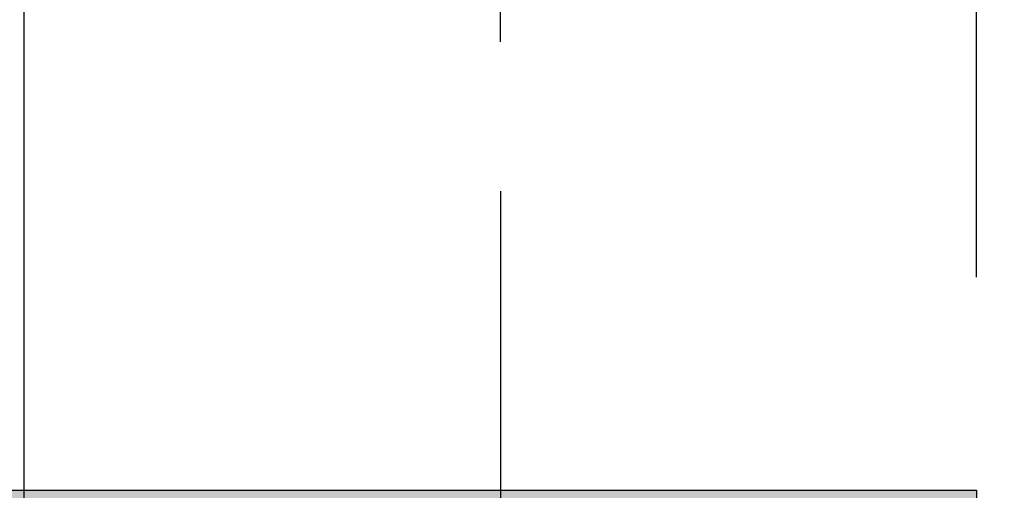
# Model space of a CAD drawing. Units: millimetres. Extents: x -286258 to 20675, y 209 to 120414.
# Drawn here: x 12862 to 12880, y 5936 to 5944 of the extents above; entities that cross this region are included whole.
import ezdxf

# ---------------------------------------------------------------- set-up
doc = ezdxf.new("R2010")
doc.units = ezdxf.units.MM
doc.linetypes.add('ACAD_ISO10W100', pattern=[18, 12, -3, 0, -3])
for name, color, linetype in [('AL_CONT', 50, 'Continuous'), ('BEM', 7, 'Continuous'), ('DIM_2', 253, 'Continuous'), ('xline', 7, 'Continuous')]:
    doc.layers.add(name, color=color, linetype=linetype)
doc.styles.add('TEXT', font='ARIAL.TTF')
doc.dimstyles.new('TSG_1_2', dxfattribs={"dimscale": 0, "dimtxt": 2.5, "dimasz": 2.5, "dimexe": 1, "dimexo": 2, "dimgap": 2, "dimtad": 0, "dimdec": 1, "dimlfac": -1, "dimzin": 9, "dimdsep": 46, "dimtxsty": 'TEXT', "dimcen": -1, "dimclrd": 7, "dimclre": 7, "dimclrt": 4, "dimadec": 0, "dimazin": 0, "dimtfac": 0.7, "dimtdec": 1, "dimtmove": 0, "dimatfit": 2, "dimfxl": 1, "dimtolj": 1, "dimtzin": 9, "dimarcsym": 0})

# ---------------------------------------------------------------- blocks, each defined once
blk = doc.blocks.new('*D84')
at = {"layer": 'BEM', "color": 7, "lineweight": -2, "transparency": 16777216}
for p, q in [((12650.5736105868, 5939.75388747737), (12650.5736105868, 5986.043098246867)), ((12879.5736105868, 5939.75388747737), (12879.5736105868, 5986.043098246867)), ((12655.5736105946, 5984.043098243748), (12732.7686992131, 5984.043098243748)), ((12874.573610579, 5984.043098243748), (12797.3785219605, 5984.043098243748))]:
    blk.add_line(p, q, dxfattribs=at)
at = {"layer": 'BEM', "color": 7, "transparency": 16777216}
for points in [[(12655.5736105946, 5984.876431578381), (12655.5736105946, 5983.209764909116), (12650.5736105868, 5984.043098243748)], [(12874.573610579, 5984.876431578381), (12874.573610579, 5983.209764909116), (12879.5736105868, 5984.043098243748)]]:
    blk.add_solid(points, dxfattribs=at)
at = {"layer": 'DEFPOINTS', "color": 0, "transparency": 16777216}
for p in [(12879.5736105868, 5984.043098243748), (12650.5736105868, 5935.753887471133), (12879.5736105868, 5935.753887471133)]:
    blk.add_point(p, dxfattribs=at)
at = {"layer": 'BEM', "color": 4, "transparency": 16777216, "insert": (12765.0736105868, 5984.043098243748), "char_height": 5.000000007796093, "attachment_point": 5, "style": 'TEXT'}
blk.add_mtext('\\A1;FB1 = RF/2 + 12.5', dxfattribs=at)
blk = doc.blocks.new('*D86')
at = {"layer": 'BEM', "color": 7, "lineweight": -2, "transparency": 16777216}
for p, q in [((12862.5736105868, 5885.953887471145), (12862.5736105868, 5975.465173804166)), ((12867.5736105946, 5973.465173801047), (12889.40524191432, 5973.465173801047))]:
    blk.add_line(p, q, dxfattribs=at)
at = {"layer": 'BEM', "color": 7, "transparency": 16777216}
blk.add_solid([(12867.5736105946, 5974.29850713568), (12867.5736105946, 5972.631840466414), (12862.5736105868, 5973.465173801047)], dxfattribs=at)
at = {"layer": 'DEFPOINTS', "color": 0, "transparency": 16777216}
for p in [(12978.10897643589, 5973.465173801047), (12978.10897643589, 5930.953887471133), (12862.5736105868, 5881.953887464908)]:
    blk.add_point(p, dxfattribs=at)
at = {"layer": 'BEM', "color": 4, "transparency": 16777216, "insert": (12931.12522833681, 5973.465173801047), "char_height": 5.000000007796093, "attachment_point": 5, "style": 'TEXT'}
blk.add_mtext('\\A1;FB2 = FB1 = RF/2 +12.5', dxfattribs=at)
blk = doc.blocks.new('_None')
blk = doc.blocks.new('*D88')
at = {"layer": 'BEM', "color": 7, "lineweight": -2, "transparency": 16777216}
for p, q in [((12807.5736105868, 5939.753887505546), (12807.5736105868, 5958.228700151407)), ((12879.5736105868, 5939.553887505546), (12879.5736105868, 5958.228700151407)), ((12812.57361062982, 5956.2287001342), (12836.0384809176, 5956.2287001342)), ((12874.57361054378, 5956.2287001342), (12851.10874025599, 5956.2287001342))]:
    blk.add_line(p, q, dxfattribs=at)
at = {"layer": 'BEM', "color": 7, "transparency": 16777216}
for points in [[(12812.57361062982, 5957.062033474703), (12812.57361062982, 5955.395366793698), (12807.5736105868, 5956.2287001342)], [(12874.57361054378, 5957.062033474703), (12874.57361054378, 5955.395366793698), (12879.5736105868, 5956.2287001342)]]:
    blk.add_solid(points, dxfattribs=at)
at = {"layer": 'DEFPOINTS', "color": 0, "transparency": 16777216}
for p in [(12879.5736105868, 5956.2287001342), (12807.5736105868, 5935.753887471133), (12879.5736105868, 5935.553887471133)]:
    blk.add_point(p, dxfattribs=at)
at = {"layer": 'BEM', "color": 4, "transparency": 16777216, "insert": (12843.5736105868, 5956.2287001342), "char_height": 5.000000043016978, "attachment_point": 5, "style": 'TEXT'}
blk.add_mtext('\\A1;72', dxfattribs=at)
blk = doc.blocks.new('*D89')
at = {"layer": 'BEM', "color": 7, "lineweight": -2, "transparency": 16777216}
for p, q in [((12879.5736105868, 5939.553887505546), (12879.5736105868, 5958.228700151407)), ((12884.5736105868, 5939.553887505546), (12884.5736105868, 5958.228700151407)), ((12874.57361054378, 5956.2287001342), (12869.57361050076, 5956.2287001342)), ((12879.5736105868, 5956.2287001342), (12884.5736105868, 5956.2287001342)), ((12889.57361062982, 5956.2287001342), (12894.57361067283, 5956.2287001342))]:
    blk.add_line(p, q, dxfattribs=at)
at = {"layer": 'BEM', "color": 7, "transparency": 16777216}
for points in [[(12874.57361054378, 5957.062033474703), (12874.57361054378, 5955.395366793698), (12879.5736105868, 5956.2287001342)], [(12889.57361062982, 5957.062033474703), (12889.57361062982, 5955.395366793698), (12884.5736105868, 5956.2287001342)]]:
    blk.add_solid(points, dxfattribs=at)
at = {"layer": 'DEFPOINTS', "color": 0, "transparency": 16777216}
for p in [(12884.5736105868, 5956.2287001342), (12879.5736105868, 5935.553887471133), (12884.5736105868, 5935.553887471133)]:
    blk.add_point(p, dxfattribs=at)
at = {"layer": 'BEM', "color": 4, "transparency": 16777216, "insert": (12897.98135935938, 5956.2287001342), "char_height": 5.000000043016978, "attachment_point": 5, "style": 'TEXT'}
blk.add_mtext('\\A1;5', dxfattribs=at)
blk = doc.blocks.new('252280')
at = {"layer": 'DIM_2'}
h = blk.add_hatch(color=256, dxfattribs=at)
edge = h.paths.add_edge_path(flags=16)
edge.add_line((6.59999999999966, 43.69999999998812), (6.600000000000911, 24.49999999998806))
edge.add_arc((6.600000000000939, 24.29999999998805), 0.2000000000000171, 2.4385826691286638e-11, 90.00000000000807, ccw=False)
edge.add_line((6.800000000000956, 24.29999999998813), (6.800000000000786, 20.69999999998811))
edge.add_arc((6.600000000000655, 20.69999999998819), 0.2000000000001307, 269.99999999999187, 359.99999999997556, ccw=False)
edge.add_line((6.600000000000627, 20.49999999998806), (6.600000000000001, 7.799999999988126))
edge.add_line((6.600000000000001, 7.799999999988126), (6.599999999999376, 1.299999999988005))
edge.add_arc((6.59999999999949, 1.099999999988073), 0.1999999999999318, 0, 90.00000000003263, ccw=False)
edge.add_line((6.799999999999422, 1.099999999988073), (6.800015111127642, -0.5000018889007958))
edge.add_arc((7.000015111118709, -0.5000000000120088), 0.1999999999999866, 180.0005411267773, 269.9999999999992)
edge.add_line((7.000015111118707, -0.700000000011995), (8.599999999999433, -0.700000000011995))
edge.add_arc((8.59999999999932, -0.9000000000119268), 0.1999999999999318, 3.26281224261038e-11, 89.99999999996737, ccw=False)
edge.add_line((8.799999999999251, -0.9000000000118131), (46.19999999999991, -0.9000000000119286))
edge.add_arc((46.39999999999984, -0.9000000000119286), 0.1999999999999318, 90, 180, ccw=False)
edge.add_line((46.39999999999984, -0.7000000000119968), (47.99999999999992, -0.7000000000119968))
edge.add_arc((47.99999999999989, -0.5000000000119798), 0.2000000000000171, 270.0000000000081, 360.0000000000081)
edge.add_line((48.19999999999991, -0.5000000000119513), (48.19999999999991, 1.099999999988071))
edge.add_arc((48.39999999999984, 1.099999999988071), 0.1999999999999318, 90, 180, ccw=False)
edge.add_line((48.39999999999984, 1.299999999988003), (48.40000000000001, 22.20000219950748))
edge.add_arc((48.40000000000001, 22.40000219950741), 0.1999999999999318, 180, 270, ccw=False)
edge.add_line((48.20000000000008, 22.40000219950741), (48.20000000000008, 23.70000219950748))
edge.add_arc((48.70000000000008, 23.70000219950748), 0.5, 90, 180, ccw=False)
edge.add_line((48.70000000000008, 24.20000219950748), (52.90000000000001, 24.20000219950748))
edge.add_arc((52.90000000000001, 24.70000219950748), 0.5, 270, 360)
edge.add_line((53.40000000000001, 24.70000219950748), (53.40000000000001, 28.49999999998806))
edge.add_arc((52.90000000000004, 28.49999999998809), 0.4999999999999716, 359.9999999999968, 449.9999999999968)
edge.add_line((52.90000000000007, 28.99999999998806), (48.70000000000014, 28.99999999998806))
edge.add_arc((48.70000000000014, 29.49999999998806), 0.5, 180, 270, ccw=False)
edge.add_line((48.20000000000014, 29.49999999998806), (48.20000000000014, 30.79999999998813))
edge.add_arc((48.40000000000007, 30.79999999998813), 0.1999999999999318, 90, 180, ccw=False)
edge.add_line((48.40000000000007, 30.99999999998806), (48.40000000000013, 43.69999999998812))
edge.add_arc((48.40000000000013, 43.89999999998805), 0.1999999999999318, 180, 270, ccw=False)
edge.add_line((48.20000000000019, 43.89999999998805), (48.20000000000025, 45.49999999998813))
edge.add_arc((48.00000000000023, 45.4999999999881), 0.2000000000000171, 8.142219984545908e-12, 90.00000000000813)
edge.add_line((48.00000000000021, 45.69999999998812), (46.40000000000013, 45.69999999998812))
edge.add_arc((46.40000000000013, 45.89999999998805), 0.1999999999999318, 180, 270, ccw=False)
edge.add_line((46.20000000000019, 45.89999999998805), (8.79999999999982, 45.89999999998793))
edge.add_arc((8.60000000000003, 45.89999999998791), 0.1999999999997897, -90.00000000004081, 8.185452315956354e-12, ccw=False)
edge.add_line((8.599999999999888, 45.69999999998812), (7.000015111119048, 45.69999999998812))
edge.add_arc((7.00001511111905, 45.49999999998813), 0.1999999999999886, 90.00000000000077, 179.999458873222)
edge.add_line((6.800015111127983, 45.50000188887692), (6.799999999999706, 43.89999999998805))
edge.add_arc((6.599999999999746, 43.89999999998808), 0.1999999999999602, 269.99999999997556, 359.99999999999187, ccw=False)
edge = h.paths.add_edge_path()
edge.add_arc((-15.57459699999857, 43.49999999998825), 0.9999999999999503, 270.0000000000023, 345.5224880000008)
edge.add_arc((-14.80000012403278, 43.30000016011618), 0.1999998398720959, 345.5224295215323, 449.9999644667663)
edge.add_line((-14.7999999999985, 43.49999999998824), (-15.39999999999841, 43.49999999998824))
edge.add_arc((-15.39999999999842, 43.69999999998829), 0.2000000000000526, 170.0000000000063, 270.00000000000307, ccw=False)
edge.add_line((-15.59696155060092, 43.73472963552167), (-15.32560869051022, 45.27364817765523))
edge.add_arc((-14.34080093749806, 45.09999999998833), 0.9999999999999376, 89.99999999999687, 170.0000000000012, ccw=False)
edge.add_line((-14.34080093749801, 46.09999999998826), (-11.65919917044155, 46.09999999998821))
edge.add_arc((-11.65919917044149, 45.09999999998826), 0.9999999999999503, 10.000000000002785, 90.00000000000318, ccw=False)
edge.add_line((-10.67439141742934, 45.27364817765523), (-10.40303855733864, 43.73472963552161))
edge.add_arc((-10.60000010794108, 43.69999999998819), 0.200000000000005, -89.99999999998732, 10.000000000010687, ccw=False)
edge.add_line((-10.60000010794104, 43.49999999998818), (-11.19999999999848, 43.49999999998818))
edge.add_arc((-11.19999999999846, 43.29999999998822), 0.1999999999999673, 90.00000000000357, 194.4775119999966)
edge.add_arc((-10.42540320672251, 43.50000016011593), 1.000000160127769, 194.4775192553883, 270.0000118444077)
edge.add_line((-10.42540299999856, 42.49999999998818), (-8.09999999999851, 42.49999999998818))
edge.add_arc((-8.09999999999851, 42.99999999998818), 0.5, 270, 359.999999999974)
edge.add_line((-7.599999999998509, 42.99999999998796), (-7.599999999998055, 43.49999999998784))
edge.add_arc((-7.799999999998384, 43.49999999998767), 0.2000000000003297, 4.885331990719908e-11, 89.99999999998371)
edge.add_line((-7.799999999998327, 43.699999999988), (-8.4999999999986, 43.69999999998812))
edge.add_arc((-8.4999999999986, 44.19999999998812), 0.5, 180, 270, ccw=False)
edge.add_line((-8.9999999999986, 44.19999999998812), (-8.9999999999986, 44.79999999998814))
edge.add_arc((-8.799999999998555, 44.79999999998814), 0.2000000000000455, 90, 180, ccw=False)
edge.add_line((-8.799999999998555, 44.99999999998818), (-7.799999999998498, 44.99999999998818))
edge.add_arc((-7.799999999998498, 45.19999999998817), 0.1999999999999886, 270, 360.0000000000163)
edge.add_line((-7.599999999998509, 45.19999999998823), (-7.599999999998509, 45.79999999998825))
edge.add_line((-7.599999999998509, 45.79999999998825), (9.07363073565648e-12, 45.79999999998808))
edge.add_line((9.07363073565648e-12, 45.79999999998808), (5.000000000001343, 44.99999999998904))
edge.add_line((5.000000000001343, 44.99999999998904), (5.000000000002025, 43.69999999998095))
edge.add_line((5.000000000002025, 43.69999999998095), (4.600000000001764, 43.69999999998118))
edge.add_arc((4.600000000001764, 43.29999999998132), 0.3999999999998636, 90, 180.0000000000326)
edge.add_arc((4.600000000001764, 43.29999999998098), 0.3999999999998636, 179.9999999999837, 270)
edge.add_line((4.600000000001764, 42.89999999998111), (4.800000000001695, 42.89999999998111))
edge.add_arc((4.800000000001639, 42.69999999998112), 0.1999999999999886, -1.63140612130519e-11, 89.99999999998369, ccw=False)
edge.add_line((5.000000000001627, 42.69999999998107), (5.000000000000149, 36.49999999998812))
edge.add_arc((4.500000000000149, 36.49999999998823), 0.5, 270, 359.999999999987, ccw=False)
edge.add_line((4.500000000000149, 35.99999999998823), (2.100000000001707, 35.99999999998812))
edge.add_arc((2.100000000001707, 36.49999999998812), 0.5, 180, 270, ccw=False)
edge.add_line((1.600000000001707, 36.49999999998812), (1.600000000001707, 37.99999999998813))
edge.add_arc((1.100000000001707, 37.99999999998813), 0.5, 0, 90)
edge.add_line((1.100000000001707, 38.49999999998813), (-3.799999999998043, 38.49999999998813))
edge.add_arc((-3.799999999998043, 38.29999999998808), 0.2000000000000455, 90, 180)
edge.add_line((-3.999999999998089, 38.29999999998808), (-3.999999999998089, 35.09999999998814))
edge.add_arc((-3.799999999998043, 35.09999999998814), 0.2000000000000455, 180, 270)
edge.add_line((-3.799999999998043, 34.8999999999881), (-2.999999999997975, 34.8999999999881))
edge.add_arc((-2.999999999997975, 35.09999999998814), 0.2000000000000455, 270, 360)
edge.add_line((-2.799999999997929, 35.09999999998814), (-2.799999999998043, 36.8999999999881))
edge.add_arc((-2.599999999997998, 36.8999999999881), 0.2000000000000455, 90, 180, ccw=False)
edge.add_line((-2.599999999997998, 37.09999999998814), (-0.1999999999981341, 37.09999999998814))
edge.add_arc((-0.1999999999981341, 36.8999999999881), 0.2000000000000455, 0, 90, ccw=False)
edge.add_line((1.911359959194669e-12, 36.8999999999881), (1.229238932864973e-12, 32.09999999998814))
edge.add_arc((0.2000000000012747, 32.09999999998814), 0.2000000000000455, 180, 270)
edge.add_line((0.2000000000012747, 31.8999999999881), (1.400000000001661, 31.8999999999881))
edge.add_arc((1.400000000001661, 32.09999999998814), 0.2000000000000455, 270, 360)
edge.add_line((1.600000000001707, 32.09999999998814), (1.600000000001707, 33.99999999998823))
edge.add_arc((1.800000000001752, 33.99999999998823), 0.2000000000000455, 90, 180, ccw=False)
edge.add_line((1.800000000001752, 34.19999999998828), (4.499999999999865, 34.19999999998828))
edge.add_arc((4.499999999999865, 33.69999999998828), 0.5, 0, 90, ccw=False)
edge.add_line((4.999999999999865, 33.69999999998828), (4.999999999998899, 22.78284271246281))
edge.add_arc((5.19999999999883, 22.78284271246276), 0.1999999999999309, 179.9999999999847, 224.9999999999894)
edge.add_line((5.058578643761543, 22.64142135622552), (5.19999999999883, 22.49999999998823))
edge.add_line((5.19999999999883, 22.49999999998823), (5.058578643761656, 22.35857864375095))
edge.add_arc((5.199999999999517, 22.21715728751492), 0.1999999999994827, 135.0000000003715, 180.0000000003613)
edge.add_line((5.000000000000036, 22.21715728751366), (4.999999999999979, 9.999999999988228))
edge.add_arc((4.799999999999933, 9.999999999988228), 0.2000000000000455, -89.99999999998369, 0, ccw=False)
edge.add_line((4.79999999999999, 9.799999999988183), (3.999999999999979, 9.799999999988183))
edge.add_arc((3.999999999999979, 9.999999999988171), 0.1999999999999886, 179.9999999999837, 270, ccw=False)
edge.add_line((3.79999999999999, 9.999999999988228), (3.79999999999999, 10.59999999998825))
edge.add_arc((3.600000000000058, 10.59999999998825), 0.1999999999999318, 0, 90.00000000001629)
edge.add_line((3.600000000000001, 10.79999999998818), (3.000000000001855, 10.79999999998818))
edge.add_arc((3.000000000001798, 10.59999999998825), 0.1999999999999318, 89.99999999998371, 180)
edge.add_line((2.800000000001866, 10.59999999998825), (2.800000000001866, 9.999999999988228))
edge.add_arc((2.600000000001877, 9.999999999988171), 0.1999999999999886, -90, 1.63140612130519e-11, ccw=False)
edge.add_line((2.600000000001877, 9.799999999988183), (1.800000000001866, 9.799999999988183))
edge.add_arc((1.800000000001923, 9.999999999988228), 0.2000000000000455, 180, 269.99999999998374, ccw=False)
edge.add_line((1.600000000001877, 9.999999999988228), (1.60000000000182, 12.89999999998832))
edge.add_arc((1.400000000001775, 12.89999999998832), 0.2000000000000455, 0, 90)
edge.add_line((1.400000000001775, 13.09999999998837), (0.2000000000013884, 13.09999999998837))
edge.add_arc((0.2000000000013884, 12.89999999998832), 0.2000000000000455, 90, 180)
edge.add_line((1.342925770586589e-12, 12.89999999998832), (2.025046796916286e-12, 8.09999999998825))
edge.add_arc((-0.1999999999980204, 8.09999999998825), 0.2000000000000455, -90, 0, ccw=False)
edge.add_line((-0.1999999999980204, 7.899999999988205), (-2.599999999997884, 7.899999999988207))
edge.add_arc((-2.599999999997884, 8.099999999988253), 0.2000000000000455, 180, 270, ccw=False)
edge.add_line((-2.799999999997929, 8.099999999988253), (-2.799999999997816, 9.89999999998832))
edge.add_arc((-2.999999999997861, 9.899999999988207), 0.2000000000000455, 3.256887993817901e-11, 90)
edge.add_line((-2.999999999997861, 10.09999999998825), (-3.799999999997929, 10.09999999998825))
edge.add_arc((-3.799999999997929, 9.899999999988207), 0.2000000000000455, 90, 179.9999999999674)
edge.add_line((-3.999999999997975, 9.89999999998832), (-3.999999999997974, 6.499999999988223))
edge.add_line((-3.999999999997974, 6.499999999988223), (1.600000000000456, 6.49999999998822))
edge.add_line((1.600000000000456, 6.499999999988229), (5.000000000000378, 6.499999999988229))
edge.add_line((5.000000000000378, 6.499999999988229), (5.000000000000318, -2.500000000011721))
edge.add_line((5.000000000000318, -2.50000000001172), (76.99999999999989, -2.500000000012182))
edge.add_line((76.99999999999989, -2.500000000012182), (76.99999999999993, 2.49999999998782))
edge.add_line((76.99999999999993, 2.49999999998782), (75.57459699999995, 2.49999999998782))
edge.add_arc((75.57459699999995, 1.499999999987758), 1.000000000000061, 90, 165.5224879999992)
edge.add_arc((74.80000012403423, 1.699999839860001), 0.1999998398722177, 165.5224295215783, 269.9999644667699)
edge.add_line((74.79999999999995, 1.49999999998782), (75.39999999999986, 1.49999999998782))
edge.add_arc((75.39999999999984, 1.299999999987824), 0.1999999999999953, -15.000000000009607, 89.99999999999193, ccw=False)
edge.add_line((75.59318516525764, 1.248236190967289), (75.16257599999994, -0.3588190000122198))
edge.add_arc((74.19665010172879, -0.09999992195288998), 1.000000078059204, 269.9999941713621, 344.9999992434953, ccw=False)
edge.add_line((74.19664999999986, -1.10000000001209), (71.80334999999991, -1.10000000001209))
edge.add_arc((71.80334999999988, -0.1000000000120869), 1.000000000000003, 195.0000000000013, 270.0000000000016, ccw=False)
edge.add_line((70.83742417371082, -0.3588190451146307), (70.40681499999994, 1.248235999987953))
edge.add_arc((70.60000004227862, 1.300000055086729), 0.1999999449012085, 90.00001211196269, 195.0000772125867, ccw=False)
edge.add_line((70.59999999999991, 1.499999999987933), (71.19999999999993, 1.499999999987933))
edge.add_arc((71.1999999999999, 1.699999999987915), 0.199999999999982, 270.0000000000081, 374.4775119999914)
edge.add_arc((70.42540320672397, 1.499999839860196), 1.000000160127757, 14.47751925538787, 90.0000118444098)
edge.add_line((70.42540299999999, 2.499999999987933), (68.09999999999994, 2.499999999987933))
edge.add_arc((68.09999999999994, 1.999999999987933), 0.5, 90, 180)
edge.add_line((67.59999999999994, 1.999999999987933), (67.59999999999991, 1.499999999987933))
edge.add_arc((67.79999999999995, 1.499999999987933), 0.2000000000000455, 180, 270)
edge.add_line((67.79999999999995, 1.299999999987888), (68.49999999999989, 1.299999999987888))
edge.add_arc((68.49999999999989, 0.7999999999878877), 0.5, 0, 90, ccw=False)
edge.add_line((68.99999999999989, 0.7999999999878877), (68.99999999999989, -0.3000000000120213))
edge.add_arc((68.7999999999999, -0.3000000000120782), 0.1999999999999886, -89.99999999998369, 1.63140612130519e-11, ccw=False)
edge.add_line((68.79999999999995, -0.5000000000120668), (67.79999999999984, -0.5000000000120668))
edge.add_arc((67.79999999999984, -0.7000000000119986), 0.1999999999999318, 90, 180)
edge.add_line((67.59999999999991, -0.7000000000119986), (67.59999999999991, -0.8000000000120213))
edge.add_line((67.59999999999991, -0.8000000000120213), (54.99999999999992, -0.8000000000119067))
edge.add_line((54.99999999999992, -0.8000000000119067), (49.99999999999992, -1.195132881548489e-11))
edge.add_line((49.99999999999992, -1.195132881548489e-11), (49.99999999999992, 1.299999999988116))
edge.add_line((49.99999999999992, 1.299999999988116), (50.3999999999999, 1.299999999988002))
edge.add_arc((50.3999999999999, 1.699999999988093), 0.4000000000000909, 270, 360)
edge.add_arc((50.39999999999995, 1.699999999988029), 0.4000000000000412, 9.159997482613986e-12, 90.00000000000713)
edge.add_line((50.3999999999999, 2.099999999988071), (50.19999999999997, 2.099999999988071))
edge.add_arc((50.1999999999999, 2.299999999988052), 0.1999999999999815, 180.000000000014, 270.0000000000183, ccw=False)
edge.add_line((49.99999999999992, 2.299999999988003), (49.99999999999992, 6.217157287513473))
edge.add_arc((49.80000000000011, 6.217157287513576), 0.199999999999811, 359.9999999999705, 405.0000000000036)
edge.add_line((49.94142135623728, 6.358578643750761), (49.79999999999999, 6.499999999988049))
edge.add_line((49.79999999999999, 6.499999999988049), (49.94142135623728, 6.641421356225337))
edge.add_arc((49.80000000000011, 6.782842712462521), 0.1999999999998112, 314.9999999999964, 360.0000000000296)
edge.add_line((49.99999999999992, 6.782842712462624), (49.99999999999998, 12.89999999998803))
edge.add_arc((50.99999999999998, 12.89999999998803), 1, 90, 180, ccw=False)
edge.add_line((50.99999999999998, 13.89999999998803), (52.89999999999996, 13.89999999998803))
edge.add_arc((52.89999999999996, 13.39999999998803), 0.5, 0, 90, ccw=False)
edge.add_line((53.39999999999996, 13.39999999998803), (53.39999999999996, 11.6999999999881))
edge.add_arc((53.6, 11.6999999999881), 0.2000000000000455, 180, 270)
edge.add_line((53.6, 11.49999999998806), (53.99999999999998, 11.49999999998806))
edge.add_arc((53.99999999999998, 12.49999999998806), 1, 270, 360)
edge.add_line((54.99999999999998, 12.49999999998806), (54.99999999999998, 15.62540553026599))
edge.add_arc((54.00000000000007, 15.62540553026598), 0.9999999999999076, 5.088887490342096e-13, 75.52248781407418)
edge.add_arc((54.20000000000002, 16.40000219950734), 0.2000000000000366, 75.52248781408414, 179.9999999999817)
edge.add_line((53.99999999999998, 16.40000219950741), (53.99999999999998, 15.60000219950745))
edge.add_arc((53.50000000000009, 15.60000219950728), 0.4999999999998934, -100.00000000000648, 1.972466634470038e-11, ccw=False)
edge.add_line((53.41317591116658, 15.10759832300129), (50.82635182233307, 15.56372520420927))
edge.add_arc((51.0000000000001, 16.54853295722158), 1.000000000000119, 180.0000000000061, 259.99999999999557, ccw=False)
edge.add_line((49.99999999999998, 16.54853295722148), (50.00000000000004, 21.15147144179343))
edge.add_arc((51.00000000000011, 21.15147144179336), 1.000000000000078, 100.00000000000227, 179.9999999999959, ccw=False)
edge.add_line((50.82635182233313, 22.13627919480563), (53.41317591116664, 22.59240607601361))
edge.add_arc((53.50000000000014, 22.10000219950763), 0.4999999999998897, -1.9895196601282805e-11, 100.00000000000648, ccw=False)
edge.add_line((54.00000000000004, 22.10000219950745), (54.00000000000004, 21.3000021995075))
edge.add_arc((54.20000000000007, 21.30000219950745), 0.2000000000000384, 179.9999999999858, 284.4775121859158)
edge.add_arc((54.00000000000006, 22.07459886874887), 0.9999999999999781, 284.477512185929, 360.0000000000028)
edge.add_line((55.00000000000004, 22.07459886874892), (55.00000000000004, 26.21715728751348))
edge.add_arc((54.80000000000022, 26.21715728751358), 0.199999999999811, 359.9999999999705, 405.0000000000036)
edge.add_line((54.94142135623739, 26.35857864375077), (54.8000000000001, 26.49999999998806))
edge.add_line((54.8000000000001, 26.49999999998806), (54.94142135623739, 26.64142135622534))
edge.add_arc((54.80000000000022, 26.78284271246253), 0.1999999999998112, 314.9999999999964, 360.0000000000296)
edge.add_line((55.00000000000004, 26.78284271246263), (55.00000000000009, 32.49999999998801))
edge.add_arc((54.00000000000009, 32.49999999998801), 1, 0, 90)
edge.add_line((54.00000000000009, 33.49999999998801), (53.60000000000012, 33.49999999998801))
edge.add_arc((53.60000000000012, 33.29999999998796), 0.2000000000000455, 90, 180)
edge.add_line((53.40000000000007, 33.29999999998796), (53.40000000000007, 31.59999999998809))
edge.add_arc((52.40000000000012, 31.59999999998804), 0.9999999999999503, -100.00000000000188, 2.7853275241795927e-12, ccw=False)
edge.add_line((52.22635182233316, 30.61519224697588), (50.82635182233319, 30.86205001996768))
edge.add_arc((51.00000000000017, 31.84685777297996), 1.000000000000077, 180.0000000000041, 259.9999999999977, ccw=False)
edge.add_line((50.00000000000009, 31.84685777297989), (50.00000000000009, 38.21715728751349))
edge.add_arc((49.80000000000028, 38.2171572875136), 0.199999999999811, 359.9999999999695, 405.000000000003)
edge.add_line((49.94142135623745, 38.35857864375078), (49.80000000000016, 38.49999999998807))
edge.add_line((49.80000000000016, 38.49999999998807), (49.94142135623745, 38.64142135622536))
edge.add_arc((49.80000000000027, 38.78284271246263), 0.199999999999884, 314.9999999999813, 360.000000000004)
edge.add_line((50.00000000000015, 38.78284271246265), (50.00000000000015, 44.89999999998805))
edge.add_arc((51.00000000000015, 44.89999999998805), 1, 90, 180, ccw=False)
edge.add_line((51.00000000000015, 45.89999999998805), (52.90000000000013, 45.89999999998805))
edge.add_arc((52.90000000000008, 45.399999999988), 0.5000000000000497, -7.958078640513122e-13, 89.99999999999432, ccw=False)
edge.add_line((53.40000000000013, 45.39999999998799), (53.40000000000013, 43.69999999998806))
edge.add_arc((53.60000000000017, 43.69999999998806), 0.2000000000000455, 180, 270)
edge.add_line((53.60000000000017, 43.49999999998801), (54.00000000000015, 43.49999999998801))
edge.add_arc((54.00000000000015, 44.49999999998801), 1, 270, 360)
edge.add_line((55.00000000000015, 44.49999999998801), (55.00000000000016, 47.49999999998801))
edge.add_line((55.00000000000016, 47.49999999998801), (-16.99999999999855, 47.49999999998825))
edge.add_line((-16.99999999999855, 47.49999999998825), (-16.99999999999854, 42.49999999998831))
edge.add_line((-16.99999999999854, 42.49999999998831), (-15.57459699999853, 42.4999999999883))
at = {"layer": 'AL_CONT'}
blk.add_lwpolyline([(55.00000000000016, 47.49999999998801), (-16.99999999999855, 47.49999999998825), (-16.99999999999854, 42.49999999998831)], dxfattribs=at)
blk = doc.blocks.new('*D264')
at = {"layer": 'BEM', "color": 7, "lineweight": -2, "transparency": 16777216}
for p, q in [((12871.0736105868, 5943.753887511783), (12871.0736105868, 5949.304630170496)), ((12879.5736105868, 5943.753887511783), (12879.5736105868, 5949.304630170496)), ((12866.07361054378, 5947.30463015329), (12861.07361050077, 5947.30463015329)), ((12879.5736105868, 5947.30463015329), (12871.0736105868, 5947.30463015329)), ((12884.57361062982, 5947.30463015329), (12889.57361067283, 5947.30463015329))]:
    blk.add_line(p, q, dxfattribs=at)
at = {"layer": 'BEM', "color": 7, "transparency": 16777216}
for points in [[(12866.07361054378, 5948.137963493792), (12866.07361054378, 5946.471296812787), (12871.0736105868, 5947.30463015329)], [(12884.57361062982, 5948.137963493792), (12884.57361062982, 5946.471296812787), (12879.5736105868, 5947.30463015329)]]:
    blk.add_solid(points, dxfattribs=at)
at = {"layer": 'DEFPOINTS', "color": 0, "transparency": 16777216}
for p in [(12871.0736105868, 5947.30463015329), (12871.0736105868, 5939.75388747737), (12879.5736105868, 5939.75388747737)]:
    blk.add_point(p, dxfattribs=at)
at = {"layer": 'BEM', "color": 4, "transparency": 16777216, "insert": (12896.61225848471, 5947.537027797299), "char_height": 5.000000043016978, "attachment_point": 5, "style": 'TEXT'}
blk.add_mtext('\\A1;8.5', dxfattribs=at)

msp = doc.modelspace()

# ---------------------------------------------------------------- linework, layer by layer
at = {"color": 6, "linetype": 'ACAD_ISO10W100'}
msp.add_line((12871.0736105868, 5941.088856175475), (12871.0736105868, 5880.984604191739), dxfattribs=at)

# ---------------------------------------------------------------- block references
at = {"layer": 'xline', "color": 7, "xscale": -1}
msp.add_blockref('252280', (12862.5736105868, 5888.253887471144), dxfattribs=at)

# ---------------------------------------------------------------- dimensions: what is measured, and where the dimension line sits
at = {"layer": 'BEM'}
for base, p1, p2, text, override, picture, middle in [((12879.5736105868, 5984.043098243748), (12650.5736105868, 5935.753887471133), (12879.5736105868, 5935.753887471133), 'FB1 = RF/2 + 12.5', {"dimscale": 2.000000003118437}, '*D84', (12765.0736105868, 5984.043098243748)), ((12978.10897643589, 5973.465173801047), (12862.5736105868, 5881.953887464908), (12978.10897643589, 5930.953887471133), 'FB2 = FB1 = RF/2 +12.5', {"dimscale": 2.000000003118437, "dimblk2": 'None', "dimsah": 1, "dimse2": 1, "dimsd2": 1}, '*D86', (12931.12522833681, 5973.465173801047))]:
    dim = msp.add_linear_dim(base=base, p1=p1, p2=p2, text=text, dimstyle='TSG_1_2', override=override, dxfattribs=at)
    dim.commit()
    dim.dimension.update_dxf_attribs({"geometry": picture, "text_midpoint": middle, "dimtype": 160})
dim = msp.add_linear_dim(base=(12879.5736105868, 5956.2287001342), p1=(12807.5736105868, 5935.753887471133), p2=(12879.5736105868, 5935.553887471133), dimstyle='TSG_1_2', override={"dimscale": 2.000000017206792, "dimtmove": 1}, dxfattribs=at)
dim.commit()
dim.dimension.update_dxf_attribs({"geometry": '*D88', "text_midpoint": (12843.5736105868, 5956.2287001342)})
for base, p1, p2, picture, middle in [((12884.5736105868, 5956.2287001342), (12879.5736105868, 5935.553887471133), (12884.5736105868, 5935.553887471133), '*D89', (12897.98135935938, 5956.2287001342)), ((12871.0736105868, 5947.30463015329), (12879.5736105868, 5939.75388747737), (12871.0736105868, 5939.75388747737), '*D264', (12896.61225848471, 5947.537027797299))]:
    dim = msp.add_linear_dim(base=base, p1=p1, p2=p2, dimstyle='TSG_1_2', override={"dimscale": 2.000000017206792, "dimtmove": 2}, dxfattribs=at)
    dim.commit()
    dim.dimension.update_dxf_attribs({"geometry": picture, "text_midpoint": middle, "dimtype": 160})

doc.saveas('drawing.dxf')
